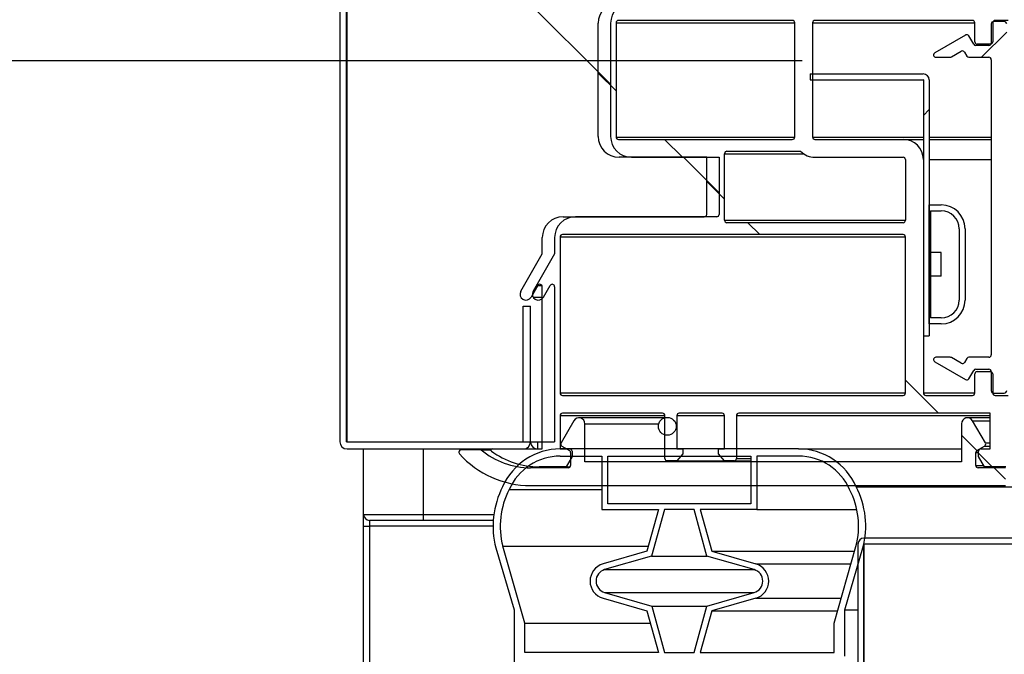
# Model space of a CAD drawing. Units: millimetres. Extents: x 0 to 1324, y -317 to 305.
# Drawn here: x 188 to 192, y -255 to -252 of the extents above; entities that cross this region are included whole.
import ezdxf

# ---------------------------------------------------------------- set-up
doc = ezdxf.new("R2010")
doc.units = ezdxf.units.MM
for name, color, linetype in [('10AG3001-2', 7, 'Continuous'), ('10AG6004', 7, 'Continuous'), ('10AG6092', 7, 'Continuous'), ('10LED1420', 7, 'Continuous'), ('506X197', 7, 'Continuous'), ('602A47', 7, 'Continuous'), ('Default', 7, 'Continuous'), ('INYECTADO', 7, 'Continuous'), ('LED_1400', 7, 'Continuous'), ('PMP_PANT_AG30', 7, 'Continuous'), ('PMP_TAPA_AG30', 7, 'Continuous'), ('PMPAG30', 7, 'Continuous'), ('RESIST._ANTI-VAH', 7, 'Continuous')]:
    doc.layers.add(name, color=color, linetype=linetype)
doc.styles.add('SEACAD_Solid_Edge_ISO', font='seiso.ttf')
doc.dimstyles.new('INFRICO_COT', dxfattribs={"dimtxt": 3, "dimasz": 2.25, "dimexe": 1.5, "dimexo": 2.25, "dimgap": 1.5, "dimtad": 1, "dimdec": 0, "dimlfac": 20, "dimzin": 12, "dimtxsty": 'SEACAD_Solid_Edge_ISO', "dimblk1": '_SE_FILLED', "dimblk2": '_SE_FILLED', "dimsah": 1, "dimcen": 1.5, "dimadec": 1, "dimazin": 0, "dimtfac": 1, "dimtdec": 0, "dimtmove": 0, "dimatfit": 3, "dimfxl": 1, "dimtolj": 1, "dimtzin": 12, "dimarcsym": 0})
pattern_1 = [(135, (-1.987, -473.0642), (-2.245064, -2.245064), [])]
pattern_2 = [(45, (-1.987, -473.0642), (-2.245064, 2.245064), [])]
pattern_3 = [(135, (-1.987, -473.064), (-4.49013, -4.49013), [])]

# ---------------------------------------------------------------- blocks, each defined once
blk = doc.blocks.new('_SE_FILLED')
at = {"color": 0}
blk.add_line((0, 0), (-1, 0), dxfattribs=at)
blk.add_solid([(0, 0), (-1, -0.1665), (-1, 0.1665), (0, 0)], dxfattribs=at)
blk = doc.blocks.new('*D254')
at = {"layer": 'Default', "color": 0, "linetype": 'Continuous', "lineweight": -2}
for p, q in [((191.1745, -225.7224), (183.7714, -225.7224)), ((185.2714, -227.9724), (185.2714, -249.9724)), ((191.1745, -252.2224), (183.7714, -252.2224))]:
    blk.add_line(p, q, dxfattribs=at)
at = {"layer": 'Defpoints', "color": 0, "linetype": 'Continuous'}
for p in [(193.4245, -225.7224), (185.2714, -252.2224), (193.4245, -252.2224)]:
    blk.add_point(p, dxfattribs=at)
at = {"layer": 'Default', "color": 0, "linetype": 'Continuous', "lineweight": -2, "xscale": 2.25, "yscale": 2.25, "zscale": 2.25}
for p, rotation in [((185.2714, -225.7224), 90), ((185.2714, -252.2224), 270)]:
    blk.add_blockref('_SE_FILLED', p, dxfattribs=dict(at, rotation=rotation))
at = {"layer": 'Default', "color": 0, "linetype": 'Continuous', "insert": (182.2548, -238.9724), "char_height": 3, "attachment_point": 5, "rotation": 90, "style": 'SEACAD_Solid_Edge_ISO'}
blk.add_mtext('\\A1;\\A1;530', dxfattribs=at)
blk = doc.blocks.new('*D256')
at = {"layer": 'Default', "color": 0, "linetype": 'Continuous', "lineweight": -2}
for p, q in [((190.2028, -223.8521), (174.7714, -223.8521)), ((176.2714, -226.1021), (176.2714, -251.6028)), ((187.0143, -253.8528), (174.7714, -253.8528))]:
    blk.add_line(p, q, dxfattribs=at)
at = {"layer": 'Defpoints', "color": 0, "linetype": 'Continuous'}
for p in [(192.4528, -223.8521), (176.2714, -253.8528), (189.2643, -253.8528)]:
    blk.add_point(p, dxfattribs=at)
at = {"layer": 'Default', "color": 0, "linetype": 'Continuous', "lineweight": -2, "xscale": 2.25, "yscale": 2.25, "zscale": 2.25}
for p, rotation in [((176.2714, -223.8521), 90), ((176.2714, -253.8528), 270)]:
    blk.add_blockref('_SE_FILLED', p, dxfattribs=dict(at, rotation=rotation))
at = {"layer": 'Default', "color": 0, "linetype": 'Continuous', "insert": (173.2488, -238.8524), "char_height": 3, "attachment_point": 5, "rotation": 90, "style": 'SEACAD_Solid_Edge_ISO'}
blk.add_mtext('\\A1;\\A1;600', dxfattribs=at)

msp = doc.modelspace()

# ---------------------------------------------------------------- hatches: boundary and pattern name
at = {"layer": '10AG3001-2', "linetype": 'Continuous'}
h = msp.add_hatch(dxfattribs=at)
h.set_pattern_fill('LINE', angle=45, style=0)
h.set_pattern_definition(pattern_2)
edge = h.paths.add_edge_path()
edge.add_arc((192.0038, -221.9823), 0.0305, 0, 90)
edge.add_line((192.0038, -221.9518), (189.2643, -221.9518))
edge.add_arc((189.2643, -221.9823), 0.0305, 90, 180)
edge.add_line((189.2338, -221.9823), (189.2338, -253.8223))
edge.add_arc((189.2643, -253.8223), 0.0305, 180, 270)
edge.add_line((189.2643, -253.8528), (190.0038, -253.8528))
edge.add_arc((190.0038, -253.8223), 0.0305, 270, 360)
edge.add_line((190.0343, -253.8223), (190.0343, -253.2528))
edge.add_line((190.0343, -253.2528), (190.0043, -253.2528))
edge.add_line((190.0043, -253.2528), (190.0043, -253.8223))
edge.add_arc((190.0038, -253.8223), 0.0005, 270, 360, ccw=False)
edge.add_line((190.0038, -253.8228), (189.2643, -253.8228))
edge.add_arc((189.2643, -253.8223), 0.0005, 180, 270, ccw=False)
edge.add_line((189.2638, -253.8223), (189.2638, -221.9823))
edge.add_arc((189.2643, -221.9823), 0.0005, 90, 180, ccw=False)
edge.add_line((189.2643, -221.9818), (192.0038, -221.9818))
edge.add_arc((192.0038, -221.9823), 0.0005, 0, 90, ccw=False)
edge.add_line((192.0043, -221.9823), (192.0043, -222.5518))
edge.add_line((192.0043, -222.5518), (192.0343, -222.5518))
edge.add_line((192.0343, -222.5518), (192.0343, -221.9823))
at = {"layer": '10AG6092', "linetype": 'Continuous'}
h = msp.add_hatch(dxfattribs=at)
h.set_pattern_fill('LINE', angle=135, style=0)
h.set_pattern_definition(pattern_1)
edge = h.paths.add_edge_path()
edge.add_line((191.4085, -254.8278), (191.0343, -254.8278))
edge.add_line((191.0343, -254.8278), (191.0343, -254.8528))
edge.add_line((191.0343, -254.8528), (191.4085, -254.8528))
edge.add_arc((191.4085, -254.8273), 0.0255, 270, 360)
edge.add_line((191.434, -254.8273), (191.434, -254.2531))
edge.add_arc((191.4345, -254.2531), 0.0005, 90, 180, ccw=False)
edge.add_line((191.4345, -254.2526), (211.2845, -254.2526))
edge.add_arc((211.2845, -254.2531), 0.0005, 0, 90, ccw=False)
edge.add_line((211.285, -254.2531), (211.285, -254.8273))
edge.add_arc((211.3105, -254.8273), 0.0255, 180, 270)
edge.add_line((211.3105, -254.8528), (211.6847, -254.8528))
edge.add_line((211.6847, -254.8528), (211.6847, -254.8278))
edge.add_line((211.6847, -254.8278), (211.3105, -254.8278))
edge.add_arc((211.3105, -254.8273), 0.0005, 180, 270, ccw=False)
edge.add_line((211.31, -254.8273), (211.31, -254.2531))
edge.add_arc((211.2845, -254.2531), 0.0255, 0, 90)
edge.add_line((211.2845, -254.2276), (191.4345, -254.2276))
edge.add_arc((191.4345, -254.2531), 0.0255, 90, 180)
edge.add_line((191.409, -254.2531), (191.409, -254.8273))
edge.add_arc((191.4085, -254.8273), 0.0005, 270, 360, ccw=False)
at = {"layer": '10LED1420', "linetype": 'Continuous'}
h = msp.add_hatch(dxfattribs=at)
h.set_pattern_fill('LINE', scale=2, angle=45, style=0)
h.set_pattern_definition([(45, (-1.987, -473.064), (-4.49013, 4.49013), [])])
edge = h.paths.add_edge_path()
edge.add_arc((191.6833, -252.3033), 0.0005, 0, 90, ccw=False)
edge.add_line((191.6838, -252.3033), (191.6838, -253.3778))
edge.add_line((191.6838, -253.3778), (191.7088, -253.3778))
edge.add_line((191.7088, -253.3778), (191.7088, -252.3033))
edge.add_arc((191.6833, -252.3033), 0.0255, 0, 90)
edge.add_line((191.6833, -252.2778), (191.2088, -252.2778))
edge.add_line((191.2088, -252.2778), (191.2088, -252.3028))
edge.add_line((191.2088, -252.3028), (191.6833, -252.3028))
at = {"layer": 'INYECTADO', "linetype": 'Continuous'}
h = msp.add_hatch(dxfattribs=at)
h.set_pattern_fill('LINE', scale=2, angle=135, style=0)
h.set_pattern_definition(pattern_3)
edge = h.paths.add_edge_path()
edge.add_line((190.1358, -253.034), (190.1358, -252.9651))
edge.add_arc((190.2233, -252.9651), 0.0875, 90, 180, ccw=False)
edge.add_line((190.2233, -252.8776), (190.8161, -252.8776))
edge.add_arc((190.8161, -252.8676), 0.01, 270, 360)
edge.add_line((190.8261, -252.8676), (190.8261, -252.6278))
edge.add_line((190.8261, -252.6278), (190.4582, -252.6278))
edge.add_arc((190.4582, -252.5403), 0.0875, 180, 270, ccw=False)
edge.add_line((190.3707, -252.5403), (190.3707, -252.0653))
edge.add_arc((190.4582, -252.0653), 0.0875, 90, 180, ccw=False)
edge.add_line((190.4582, -251.9778), (191.8374, -251.9778))
edge.add_arc((191.8374, -251.9678), 0.01, 270, 335.2574)
edge.add_line((191.8465, -251.972), (191.8845, -251.8897))
edge.add_line((191.8845, -251.8897), (191.8845, -251.6478))
edge.add_line((191.8845, -251.6478), (191.7654, -251.3491))
edge.add_arc((191.7933, -251.338), 0.03, 21.7264, 201.7264, ccw=False)
edge.add_line((191.8212, -251.3268), (191.8845, -251.4857))
edge.add_line((191.8845, -251.4857), (191.8845, -250.1274))
edge.add_line((191.8845, -250.1274), (191.8843, -250.1274))
edge.add_line((191.8843, -250.1274), (191.8843, -224.3274))
edge.add_arc((192.3843, -224.3274), 0.5, 90, 180, ccw=False)
edge.add_line((192.3843, -223.8274), (234.7854, -223.8274))
edge.add_arc((234.7854, -224.3274), 0.5, 0, 90, ccw=False)
edge.add_line((235.2854, -224.3274), (235.2854, -253.8236))
edge.add_line((235.2854, -253.8236), (237.9072, -253.8236))
edge.add_line((237.9072, -253.8236), (237.9072, -221.9831))
edge.add_line((237.9072, -221.9831), (189.2625, -221.9831))
edge.add_line((189.2625, -221.9831), (189.2625, -253.8236))
edge.add_line((189.2625, -253.8236), (190.1358, -253.8236))
edge.add_line((190.1358, -253.8236), (190.1358, -253.1714))
edge.add_arc((190.1258, -253.1714), 0.01, 0, 150)
edge.add_line((190.1171, -253.1664), (190.0889, -253.2153))
edge.add_arc((190.0672, -253.2028), 0.025, 150, 330, ccw=False)
edge.add_line((190.0456, -253.1903), (190.1358, -253.034))
at = {"layer": 'PMP_PANT_AG30', "linetype": 'Continuous'}
h = msp.add_hatch(dxfattribs=at)
h.set_pattern_fill('LINE', angle=45, style=0)
h.set_pattern_definition(pattern_2)
edge = h.paths.add_edge_path()
edge.add_arc((191.8663, -253.553), 0.01, 240, 330)
edge.add_line((191.875, -253.558), (191.8952, -253.523))
edge.add_arc((191.9039, -253.528), 0.01, 90, 150, ccw=False)
edge.add_line((191.9039, -253.518), (191.9589, -253.518))
edge.add_arc((191.9589, -253.528), 0.01, 0, 90, ccw=False)
edge.add_line((191.9689, -253.528), (191.9689, -253.608))
edge.add_arc((191.9789, -253.608), 0.01, 180, 270)
edge.add_line((191.9789, -253.618), (192.0237, -253.618))
edge.add_arc((192.0237, -253.608), 0.01, 270, 360)
edge.add_line((192.0337, -253.608), (192.0337, -252.068))
edge.add_arc((192.0237, -252.068), 0.01, 0, 90)
edge.add_line((192.0237, -252.058), (191.9789, -252.058))
edge.add_arc((191.9789, -252.068), 0.01, 90, 180)
edge.add_line((191.9689, -252.068), (191.9689, -252.148))
edge.add_arc((191.9589, -252.148), 0.01, 270, 360, ccw=False)
edge.add_line((191.9589, -252.158), (191.9039, -252.158))
edge.add_arc((191.9039, -252.148), 0.01, 210, 270, ccw=False)
edge.add_line((191.8952, -252.153), (191.875, -252.118))
edge.add_arc((191.8663, -252.123), 0.01, 30, 120)
edge.add_line((191.8613, -252.1144), (191.7314, -252.1894))
edge.add_arc((191.7364, -252.198), 0.01, 120, 270)
edge.add_line((191.7364, -252.208), (191.7969, -252.208))
edge.add_arc((191.7969, -252.198), 0.01, 270, 300)
edge.add_line((191.8019, -252.2067), (191.8431, -252.1829))
edge.add_arc((191.8481, -252.1915), 0.01, 30, 120, ccw=False)
edge.add_line((191.8568, -252.1865), (191.8663, -252.203))
edge.add_arc((191.875, -252.198), 0.01, 210, 270)
edge.add_line((191.875, -252.208), (191.9589, -252.208))
edge.add_arc((191.9589, -252.218), 0.01, 0, 90, ccw=False)
edge.add_line((191.9689, -252.218), (191.9689, -253.458))
edge.add_arc((191.9589, -253.458), 0.01, 270, 360, ccw=False)
edge.add_line((191.9589, -253.468), (191.875, -253.468))
edge.add_arc((191.875, -253.478), 0.01, 90, 150)
edge.add_line((191.8663, -253.473), (191.8568, -253.4896))
edge.add_arc((191.8481, -253.4846), 0.01, 240, 330, ccw=False)
edge.add_line((191.8431, -253.4932), (191.8019, -253.4694))
edge.add_arc((191.7969, -253.478), 0.01, 60, 90)
edge.add_line((191.7969, -253.468), (191.7364, -253.468))
edge.add_arc((191.7364, -253.478), 0.01, 90, 240)
edge.add_line((191.7314, -253.4867), (191.8613, -253.5617))
at = {"layer": 'PMP_TAPA_AG30', "linetype": 'Continuous'}
h = msp.add_hatch(dxfattribs=at)
h.set_pattern_fill('LINE', scale=2, angle=135, style=0)
h.set_pattern_definition(pattern_3)
edge = h.paths.add_edge_path()
edge.add_line((190.0345, -254.0068), (192.0288, -254.0068))
edge.add_line((192.0288, -254.0068), (192.0288, -253.9318))
edge.add_line((192.0288, -253.9318), (191.9138, -253.9318))
edge.add_arc((191.9138, -253.9218), 0.01, 180, 270, ccw=False)
edge.add_line((191.9038, -253.9218), (191.9038, -253.8684))
edge.add_arc((191.9138, -253.8684), 0.01, 120, 180, ccw=False)
edge.add_line((191.9088, -253.8597), (191.9407, -253.8413))
edge.add_arc((191.9357, -253.8327), 0.01, 300, 390)
edge.add_line((191.9443, -253.8277), (191.8904, -253.7343))
edge.add_arc((191.8688, -253.7468), 0.025, 30, 180)
edge.add_line((191.8438, -253.7468), (191.8438, -253.9068))
edge.add_line((191.8438, -253.9068), (190.263, -253.9068))
edge.add_line((190.263, -253.9068), (190.263, -253.7468))
edge.add_arc((190.238, -253.7468), 0.025, 0, 150)
edge.add_line((190.2164, -253.7343), (190.1625, -253.8277))
edge.add_arc((190.1711, -253.8327), 0.01, 150, 240)
edge.add_line((190.1661, -253.8413), (190.198, -253.8597))
edge.add_arc((190.193, -253.8684), 0.01, 0, 60, ccw=False)
edge.add_line((190.203, -253.8684), (190.203, -253.9218))
edge.add_arc((190.193, -253.9218), 0.01, 270, 360, ccw=False)
edge.add_line((190.193, -253.9318), (190.0345, -253.9318))
edge.add_arc((190.0345, -253.607), 0.3248, 230.2721, 270, ccw=False)
edge.add_line((189.8269, -253.8568), (189.7438, -253.8568))
edge.add_arc((189.7438, -253.8668), 0.01, 90, 221.8103)
edge.add_arc((190.0345, -253.6068), 0.4, 221.8103, 270)
at = {"layer": 'PMPAG30', "linetype": 'Continuous'}
h = msp.add_hatch(dxfattribs=at)
h.set_pattern_fill('LINE', angle=135, style=0)
h.set_pattern_definition(pattern_1)
edge = h.paths.add_edge_path()
edge.add_line((190.7742, -252.6278), (190.7742, -252.8676))
edge.add_arc((190.7642, -252.8676), 0.01, 270, 360, ccw=False)
edge.add_line((190.7642, -252.8776), (190.1713, -252.8776))
edge.add_arc((190.1713, -252.9651), 0.0875, 90, 180)
edge.add_line((190.0838, -252.9651), (190.0838, -253.034))
edge.add_line((190.0838, -253.034), (189.9937, -253.1903))
edge.add_arc((190.0153, -253.2028), 0.025, 150, 330)
edge.add_line((190.037, -253.2153), (190.0652, -253.1664))
edge.add_arc((190.0738, -253.1714), 0.01, 0, 150, ccw=False)
edge.add_line((190.0838, -253.1714), (190.0838, -253.8528))
edge.add_line((190.0838, -253.8528), (189.873, -253.8528))
edge.add_arc((189.873, -253.8578), 0.005, 90, 233.7041)
edge.add_arc((190.0713, -253.5878), 0.34, 233.7041, 270)
edge.add_line((190.0713, -253.9278), (190.1837, -253.9278))
edge.add_line((190.1837, -253.9278), (190.2088, -253.8843))
edge.add_line((190.2088, -253.8843), (190.2088, -253.8628))
edge.add_arc((190.1988, -253.8628), 0.01, 0, 90)
edge.add_line((190.1988, -253.8528), (190.1588, -253.8528))
edge.add_line((190.1588, -253.8528), (190.1588, -253.7128))
edge.add_arc((190.1688, -253.7128), 0.01, 90, 180, ccw=False)
edge.add_line((190.1688, -253.7028), (190.5888, -253.7028))
edge.add_arc((190.5888, -253.7128), 0.01, 0, 90, ccw=False)
edge.add_line((190.5988, -253.7128), (190.5988, -253.8928))
edge.add_arc((190.6088, -253.8928), 0.01, 180, 270)
edge.add_line((190.6088, -253.9028), (190.6488, -253.9028))
edge.add_line((190.6488, -253.9028), (190.6738, -253.873))
edge.add_line((190.6738, -253.873), (190.6738, -253.8528))
edge.add_line((190.6738, -253.8528), (190.6488, -253.8528))
edge.add_line((190.6488, -253.8528), (190.6488, -253.7128))
edge.add_arc((190.6588, -253.7128), 0.01, 90, 180, ccw=False)
edge.add_line((190.6588, -253.7028), (190.8388, -253.7028))
edge.add_arc((190.8388, -253.7128), 0.01, 0, 90, ccw=False)
edge.add_line((190.8488, -253.7128), (190.8488, -253.8528))
edge.add_line((190.8488, -253.8528), (190.8238, -253.8528))
edge.add_line((190.8238, -253.8528), (190.8238, -253.873))
edge.add_line((190.8238, -253.873), (190.8488, -253.9028))
edge.add_line((190.8488, -253.9028), (190.8888, -253.9028))
edge.add_arc((190.8888, -253.8928), 0.01, 270, 360)
edge.add_line((190.8988, -253.8928), (190.8988, -253.7128))
edge.add_arc((190.9088, -253.7128), 0.01, 90, 180, ccw=False)
edge.add_line((190.9088, -253.7028), (191.9649, -253.7028))
edge.add_line((191.9649, -253.7028), (191.9649, -253.8528))
edge.add_line((191.9649, -253.8528), (191.9249, -253.8528))
edge.add_arc((191.9249, -253.8628), 0.01, 90, 180)
edge.add_line((191.9149, -253.8628), (191.9149, -253.8845))
edge.add_line((191.9149, -253.8845), (191.9399, -253.9278))
edge.add_line((191.9399, -253.9278), (192.0299, -253.9278))
edge.add_arc((192.0299, -253.9178), 0.01, 270, 360)
edge.add_line((192.0399, -253.9178), (192.0399, -253.6278))
edge.add_line((192.0399, -253.6278), (191.9849, -253.6278))
edge.add_arc((191.9849, -253.6178), 0.01, 180, 270, ccw=False)
edge.add_line((191.9749, -253.6178), (191.9749, -253.5378))
edge.add_arc((191.9649, -253.5378), 0.01, 0, 90)
edge.add_line((191.9649, -253.5278), (191.9099, -253.5278))
edge.add_arc((191.9099, -253.5378), 0.01, 90, 180)
edge.add_line((191.8999, -253.5378), (191.8999, -253.6178))
edge.add_arc((191.8899, -253.6178), 0.01, 270, 360, ccw=False)
edge.add_line((191.8899, -253.6278), (191.6938, -253.6278))
edge.add_arc((191.6938, -253.6178), 0.01, 180, 270, ccw=False)
edge.add_line((191.6838, -253.6178), (191.6838, -252.6378))
edge.add_arc((191.5988, -252.6378), 0.085, 0, 90)
edge.add_line((191.5988, -252.5528), (191.2287, -252.5528))
edge.add_arc((191.2287, -252.5428), 0.01, 180, 270, ccw=False)
edge.add_line((191.2187, -252.5428), (191.2187, -252.0628))
edge.add_arc((191.2287, -252.0628), 0.01, 90, 180, ccw=False)
edge.add_line((191.2287, -252.0528), (191.8899, -252.0528))
edge.add_arc((191.8899, -252.0628), 0.01, 0, 90, ccw=False)
edge.add_line((191.8999, -252.0628), (191.8999, -252.1428))
edge.add_arc((191.9099, -252.1428), 0.01, 180, 270)
edge.add_line((191.9099, -252.1528), (191.9649, -252.1528))
edge.add_arc((191.9649, -252.1428), 0.01, 270, 360)
edge.add_line((191.9749, -252.1428), (191.9749, -252.0628))
edge.add_arc((191.9849, -252.0628), 0.01, 90, 180, ccw=False)
edge.add_line((191.9849, -252.0528), (192.0399, -252.0528))
edge.add_line((192.0399, -252.0528), (192.0399, -251.5664))
edge.add_arc((191.8653, -251.5873), 0.1758, 6.8462, 54.7759)
edge.add_arc((191.9638, -251.4478), 0.005, 54.7759, 180)
edge.add_line((191.9588, -251.4478), (191.9588, -251.9778))
edge.add_line((191.9588, -251.9778), (191.8736, -251.9778))
edge.add_arc((191.8736, -251.9678), 0.01, 158.404, 270, ccw=False)
edge.add_line((191.8643, -251.9641), (191.944, -251.7912))
edge.add_arc((191.902, -251.7768), 0.0443, 341.0961, 368.7456)
edge.add_line((191.9458, -251.7701), (191.7692, -251.3268))
edge.add_arc((191.7413, -251.338), 0.03, 21.7264, 201.7264)
edge.add_line((191.7135, -251.3491), (191.8826, -251.7735))
edge.add_arc((191.8733, -251.7772), 0.01, -24.7426, 21.7264, ccw=False)
edge.add_line((191.8824, -251.7814), (191.7946, -251.972))
edge.add_arc((191.7855, -251.9678), 0.01, 270, 335.2574, ccw=False)
edge.add_line((191.7855, -251.9778), (190.4062, -251.9778))
edge.add_arc((190.4062, -252.0653), 0.0875, 90, 180)
edge.add_line((190.3187, -252.0653), (190.3187, -252.5403))
edge.add_arc((190.4062, -252.5403), 0.0875, 180, 270)
edge.add_line((190.4062, -252.6278), (190.7742, -252.6278))
edge = h.paths.add_edge_path()
edge.add_arc((190.1688, -252.9626), 0.01, 90, 180)
edge.add_line((190.1588, -252.9626), (190.1588, -253.6178))
edge.add_arc((190.1688, -253.6178), 0.01, 180, 270)
edge.add_line((190.1688, -253.6278), (191.5988, -253.6278))
edge.add_arc((191.5988, -253.6178), 0.01, 270, 360)
edge.add_line((191.6088, -253.6178), (191.6088, -252.9626))
edge.add_arc((191.5988, -252.9626), 0.01, 0, 90)
edge.add_line((191.5988, -252.9526), (190.1688, -252.9526))
edge = h.paths.add_edge_path()
edge.add_arc((191.1337, -252.5428), 0.01, 270, 360)
edge.add_line((191.1437, -252.5428), (191.1437, -252.0628))
edge.add_arc((191.1337, -252.0628), 0.01, 0, 90)
edge.add_line((191.1337, -252.0528), (190.4037, -252.0528))
edge.add_arc((190.4037, -252.0628), 0.01, 90, 180)
edge.add_line((190.3937, -252.0628), (190.3937, -252.5428))
edge.add_arc((190.4037, -252.5428), 0.01, 180, 270)
edge.add_line((190.4037, -252.5528), (191.1337, -252.5528))
edge = h.paths.add_edge_path()
edge.add_line((191.1685, -252.6028), (190.8592, -252.6028))
edge.add_arc((190.8592, -252.6128), 0.01, 90, 180)
edge.add_line((190.8492, -252.6128), (190.8492, -252.8926))
edge.add_arc((190.8592, -252.8926), 0.01, 180, 270)
edge.add_line((190.8592, -252.9026), (191.5988, -252.9026))
edge.add_arc((191.5988, -252.8926), 0.01, 270, 360)
edge.add_line((191.6088, -252.8926), (191.6088, -252.6378))
edge.add_arc((191.5988, -252.6378), 0.01, 0, 90)
edge.add_line((191.5988, -252.6278), (191.2287, -252.6278))
edge.add_arc((191.2287, -252.5428), 0.085, 224.9009, 270, ccw=False)

# ---------------------------------------------------------------- linework, layer by layer
at = {"layer": '10AG3001-2', "color": 7, "linetype": 'Continuous'}
for p, q in [((189.2338, -221.9823), (189.2338, -253.8223)), ((189.2638, -221.9823), (189.2638, -253.8223)), ((190.0043, -253.2528), (190.0343, -253.2528)), ((190.0043, -253.8223), (190.0043, -253.2528)), ((190.0343, -253.8223), (190.0343, -253.2528)), ((189.2643, -253.8228), (190.0038, -253.8228)), ((189.2643, -253.8528), (190.0038, -253.8528))]:
    msp.add_line(p, q, dxfattribs=at)
for centre, radius, start, end in [((189.2643, -253.8223), 0.0305, 180, 270), ((189.2643, -253.8223), 0.0005, 180, 270), ((190.0038, -253.8223), 0.0005, 270, 0), ((190.0038, -253.8223), 0.0305, 270, 0)]:
    msp.add_arc(centre, radius, start, end, dxfattribs=at)
at = {"layer": '10AG6004', "color": 7, "linetype": 'Continuous'}
msp.add_line((190.0646, -253.8528), (190.0646, -253.8236), dxfattribs=at)
msp.add_arc((190.0646, -253.8223), 0.0305, 184.6573, 270, dxfattribs=at)
at = {"layer": '10AG6092', "color": 7, "linetype": 'Continuous'}
for p, q in [((211.2845, -254.2276), (191.4345, -254.2276)), ((191.409, -254.2531), (191.409, -254.8273)), ((191.434, -254.2531), (191.434, -254.8273)), ((191.4345, -254.2531), (191.4345, -254.2526)), ((211.2845, -254.2526), (191.4345, -254.2526)), ((191.4345, -254.8273), (191.4345, -254.2531)), ((211.2845, -254.2531), (191.4345, -254.2531))]:
    msp.add_line(p, q, dxfattribs=at)
for radius in [0.0255, 0.0005]:
    msp.add_arc((191.4345, -254.2531), radius, 90, 180, dxfattribs=at)
at = {"layer": '10LED1420', "color": 7, "linetype": 'Continuous'}
for p, q in [((191.2088, -252.2778), (191.2088, -252.3028)), ((191.2088, -252.2778), (191.6833, -252.2778)), ((191.2088, -252.3028), (191.6833, -252.3028)), ((191.6838, -252.3033), (191.6838, -253.3778)), ((191.7088, -252.3033), (191.7088, -253.3778)), ((191.6838, -253.3778), (191.7088, -253.3778))]:
    msp.add_line(p, q, dxfattribs=at)
for radius in [0.0255, 0.0005]:
    msp.add_arc((191.6833, -252.3033), radius, 0, 90, dxfattribs=at)
at = {"layer": '506X197', "color": 7, "linetype": 'Continuous'}
for p, q in [((189.3338, -254.1278), (189.3338, -253.8528)), ((189.5838, -253.8528), (189.5838, -254.1278)), ((189.3338, -254.1778), (189.3338, -254.1278)), ((189.3338, -254.1278), (189.5838, -254.1278)), ((189.5838, -254.1278), (189.8806, -254.1278)), ((189.5838, -254.1278), (189.5838, -254.1528)), ((189.3338, -255.6528), (189.3338, -254.1778)), ((189.3338, -254.1778), (189.3588, -254.1778)), ((189.5838, -254.1528), (189.3588, -254.1528)), ((189.3588, -254.1528), (189.3588, -254.1778)), ((189.8772, -254.1778), (189.3588, -254.1778)), ((189.3588, -254.1778), (189.3588, -255.6528)), ((189.878, -254.1528), (189.5838, -254.1528))]:
    msp.add_line(p, q, dxfattribs=at)
msp.add_arc((189.3588, -254.1278), 0.025, 180, 270, dxfattribs=at)
at = {"layer": '602A47', "color": 7, "linetype": 'Continuous'}
for p, q in [((191.1595, -253.8528), (190.1595, -253.8528)), ((191.1595, -253.8528), (191.8438, -253.8528)), ((190.1595, -253.8828), (190.3345, -253.8828)), ((190.3345, -253.8828), (190.3345, -254.1078)), ((190.3595, -253.8828), (190.9595, -253.8828)), ((190.3595, -254.0828), (190.3595, -253.8828)), ((190.9595, -253.8828), (190.9595, -254.0828)), ((191.1595, -253.8828), (190.9845, -253.8828)), ((190.9845, -253.8828), (190.9845, -254.1078)), ((189.9451, -254.0232), (190.3345, -254.0232)), ((191.4016, -254.0115), (211.3171, -254.0115)), ((190.3345, -254.1078), (190.572, -254.1078)), ((190.9595, -254.0828), (190.3595, -254.0828)), ((190.572, -254.1078), (190.5232, -254.2828)), ((190.5977, -254.1078), (190.5431, -254.3031)), ((190.7214, -254.1078), (190.5977, -254.1078)), ((190.7748, -254.3027), (190.7214, -254.1078)), ((190.9845, -254.1078), (190.747, -254.1078)), ((190.747, -254.1078), (190.7959, -254.2828)), ((190.9845, -254.1078), (191.4046, -254.1078)), ((189.889, -254.2687), (189.9653, -254.5278)), ((189.9181, -254.2615), (190.5291, -254.2615)), ((190.0103, -254.5849), (189.9181, -254.2615)), ((191.3088, -254.5849), (191.4008, -254.2622)), ((191.3538, -254.5278), (191.4301, -254.2687)), ((191.434, -254.2687), (191.4345, -254.2687)), ((190.5232, -254.2828), (190.3389, -254.3357)), ((190.5431, -254.3031), (190.3457, -254.3597)), ((190.5431, -254.3031), (190.776, -254.3031)), ((190.9733, -254.3597), (190.7748, -254.3027)), ((190.7959, -254.2828), (191.3949, -254.2828)), ((190.7959, -254.2828), (190.9802, -254.3357)), ((190.9802, -254.3357), (191.3799, -254.3357)), ((190.3457, -254.3597), (190.9733, -254.3597)), ((190.3389, -254.4799), (190.5232, -254.5328)), ((190.3457, -254.4558), (190.9733, -254.4558)), ((190.3457, -254.4558), (190.5443, -254.5128)), ((190.7748, -254.5128), (190.9733, -254.4558)), ((190.9802, -254.4799), (190.7959, -254.5328)), ((190.9802, -254.4799), (191.3387, -254.4799)), ((190.5443, -254.5128), (190.7748, -254.5128)), ((190.5443, -254.5128), (190.5977, -254.7078)), ((190.7214, -254.7078), (190.7748, -254.5128)), ((189.9653, -254.5278), (189.9653, -254.7528)), ((190.5232, -254.5328), (190.572, -254.7078)), ((190.7959, -254.5328), (190.747, -254.7078)), ((190.7959, -254.5328), (191.3236, -254.5328)), ((191.3538, -254.5278), (191.409, -254.5278)), ((191.3538, -254.7228), (191.3538, -254.5278)), ((191.434, -254.5278), (191.4345, -254.5278)), ((190.0103, -254.5849), (190.5377, -254.5849)), ((190.0103, -254.7078), (190.0103, -254.5849)), ((191.3088, -254.7078), (191.3088, -254.5849)), ((190.572, -254.7078), (190.0103, -254.7078)), ((190.5977, -254.7078), (190.7214, -254.7078)), ((190.747, -254.7078), (191.3088, -254.7078))]:
    msp.add_line(p, q, dxfattribs=at)
for centre, radius, start, end in [((190.1595, -254.1168), 0.264, 90, 156.4914), ((191.1595, -254.1168), 0.264, 23.5086, 90), ((190.1595, -254.1168), 0.234, 89.9996, 156.4257), ((191.1595, -254.1168), 0.234, 23.5086, 90), ((190.2378, -254.1771), 0.3606, 152.6482, 194.7049), ((190.2386, -254.1771), 0.3314, 152.3255, 194.7492), ((191.0805, -254.1772), 0.3314, 345.1269, 27.638), ((191.0813, -254.1771), 0.3606, 345.2951, 27.3518), ((190.3595, -254.4078), 0.075, 106.0169, 253.9831), ((190.9595, -254.4078), 0.075, 286.0169, 73.9831), ((190.3595, -254.4078), 0.05, 106.0169, 253.9831), ((190.9595, -254.4078), 0.05, 286.0169, 73.9831)]:
    msp.add_arc(centre, radius, start, end, dxfattribs=at)
at = {"layer": 'INYECTADO', "color": 7, "linetype": 'Continuous'}
for p, q in [((189.2625, -253.8236), (189.2625, -221.9831)), ((190.3707, -252.0653), (190.3707, -252.5403)), ((190.4582, -252.6278), (190.8261, -252.6278)), ((190.8261, -252.6278), (190.8261, -252.8676)), ((190.8161, -252.8776), (190.2233, -252.8776)), ((190.1358, -252.9651), (190.1358, -253.034)), ((190.1358, -253.034), (190.0456, -253.1903)), ((190.0889, -253.2153), (190.1171, -253.1664)), ((190.1358, -253.1714), (190.1358, -253.8236)), ((189.2625, -253.8236), (190.1358, -253.8236))]:
    msp.add_line(p, q, dxfattribs=at)
for centre, radius, start, end in [((190.4582, -252.0653), 0.0875, 90, 180), ((190.4582, -252.5403), 0.0875, 180, 270), ((190.8161, -252.8676), 0.01, 270, 0), ((190.2233, -252.9651), 0.0875, 90, 180), ((190.0672, -253.2028), 0.025, 150, 330), ((190.1258, -253.1714), 0.01, 0, 150)]:
    msp.add_arc(centre, radius, start, end, dxfattribs=at)
at = {"layer": 'LED_1400', "color": 7, "linetype": 'Continuous'}
for p, q in [((191.7088, -253.3278), (191.7088, -252.8278)), ((191.7088, -252.8278), (191.7588, -252.8278)), ((191.7138, -252.8528), (191.7588, -252.8528)), ((191.7138, -252.8528), (191.7138, -253.3028)), ((191.8338, -252.9278), (191.8338, -253.2278)), ((191.8588, -252.9278), (191.8588, -253.2278)), ((191.7588, -253.0278), (191.7138, -253.0278)), ((191.7588, -253.1278), (191.7588, -253.0278)), ((191.7588, -253.1278), (191.7138, -253.1278)), ((191.7588, -253.3028), (191.7138, -253.3028)), ((191.7588, -253.3278), (191.7088, -253.3278))]:
    msp.add_line(p, q, dxfattribs=at)
for centre, radius, start, end in [((191.7588, -252.9278), 0.1, 0, 90), ((191.7588, -252.9278), 0.075, 0, 90), ((191.7588, -253.2278), 0.1, 270, 0), ((191.7588, -253.2278), 0.075, 270, 0)]:
    msp.add_arc(centre, radius, start, end, dxfattribs=at)
at = {"layer": 'PMP_PANT_AG30', "color": 7, "linetype": 'Continuous'}
for p, q in [((191.9689, -252.068), (191.9689, -252.148)), ((192.0237, -252.058), (191.9789, -252.058)), ((191.8613, -252.1144), (191.7314, -252.1894)), ((191.8952, -252.153), (191.875, -252.118)), ((191.9589, -252.158), (191.9039, -252.158)), ((191.8019, -252.2067), (191.8431, -252.1829)), ((191.8568, -252.1865), (191.8663, -252.203)), ((191.7364, -252.208), (191.7969, -252.208)), ((191.875, -252.208), (191.9589, -252.208)), ((191.9689, -252.218), (191.9689, -253.458)), ((191.7314, -253.4867), (191.8613, -253.5617)), ((191.7969, -253.468), (191.7364, -253.468)), ((191.8431, -253.4932), (191.8019, -253.4694)), ((191.8663, -253.473), (191.8568, -253.4896)), ((191.9589, -253.468), (191.875, -253.468)), ((191.875, -253.558), (191.8952, -253.523)), ((191.9039, -253.518), (191.9589, -253.518)), ((191.9689, -253.528), (191.9689, -253.608)), ((191.9789, -253.618), (192.0237, -253.618))]:
    msp.add_line(p, q, dxfattribs=at)
for centre, start, end in [((191.9789, -252.068), 90, 180), ((192.0237, -252.068), 0, 90), ((191.8663, -252.123), 30, 120), ((191.9039, -252.148), 210, 270), ((191.9589, -252.148), 270, 360), ((191.7364, -252.198), 120, 270), ((191.7969, -252.198), 270, 300), ((191.8481, -252.1915), 30, 120), ((191.875, -252.198), 210, 270), ((191.9589, -252.218), 0, 90), ((191.7364, -253.478), 90, 240), ((191.7969, -253.478), 60, 90), ((191.875, -253.478), 90, 150), ((191.9589, -253.458), 270, 0), ((191.8481, -253.4846), 240, 330), ((191.9039, -253.528), 90, 150), ((191.9589, -253.528), 0, 90), ((191.8663, -253.553), 240, 330), ((191.9789, -253.608), 180, 270), ((192.0237, -253.608), 270, 0)]:
    msp.add_arc(centre, 0.01, start, end, dxfattribs=at)
at = {"layer": 'PMP_TAPA_AG30', "color": 7, "linetype": 'Continuous'}
for p, q in [((190.2164, -253.7343), (190.1625, -253.8277)), ((190.598, -253.7218), (190.238, -253.7218)), ((191.9649, -253.7218), (191.8688, -253.7218)), ((191.8904, -253.7343), (191.9649, -253.7343)), ((191.9443, -253.8277), (191.8904, -253.7343)), ((190.263, -253.7468), (190.5728, -253.7468)), ((190.263, -253.9068), (190.263, -253.7468)), ((191.8438, -253.7468), (191.8438, -253.9068)), ((189.8269, -253.8568), (189.7438, -253.8568)), ((189.8269, -253.8568), (189.8681, -253.8568)), ((190.1661, -253.8413), (190.198, -253.8597)), ((191.9088, -253.8597), (191.9407, -253.8413)), ((191.9088, -253.8597), (191.9153, -253.8597)), ((191.9407, -253.8413), (191.9649, -253.8413)), ((191.9443, -253.8277), (191.9649, -253.8277)), ((190.203, -253.8684), (190.203, -253.9218)), ((191.9038, -253.8684), (191.9149, -253.8684)), ((191.9038, -253.9218), (191.9038, -253.8684)), ((190.193, -253.9318), (190.0345, -253.9318)), ((191.8438, -253.9068), (190.263, -253.9068)), ((191.9038, -253.9218), (191.9364, -253.9218)), ((192.0288, -253.9318), (191.9138, -253.9318)), ((190.0345, -254.0068), (192.0288, -254.0068))]:
    msp.add_line(p, q, dxfattribs=at)
for centre, radius, start, end in [((190.238, -253.7468), 0.025, 0, 150), ((191.8688, -253.7468), 0.025, 30, 180), ((189.7438, -253.8668), 0.01, 90, 221.8103), ((190.0345, -253.607), 0.3248, 230.2721, 270), ((190.1711, -253.8327), 0.01, 150, 240), ((190.193, -253.8684), 0.01, 0, 60), ((191.9138, -253.8684), 0.01, 120, 180), ((191.9357, -253.8327), 0.01, 300, 30), ((190.0345, -253.6068), 0.4, 221.8103, 270), ((190.193, -253.9218), 0.01, 270, 0), ((191.9138, -253.9218), 0.01, 180, 270)]:
    msp.add_arc(centre, radius, start, end, dxfattribs=at)
at = {"layer": 'PMPAG30', "color": 7, "linetype": 'Continuous'}
for p, q in [((190.3187, -252.5403), (190.3187, -252.0653)), ((190.3937, -252.0628), (191.1437, -252.0628)), ((190.3937, -252.0628), (190.3937, -252.5428)), ((191.1337, -252.0528), (190.4037, -252.0528)), ((191.1437, -252.5428), (191.1437, -252.0628)), ((191.2187, -252.0628), (191.8999, -252.0628)), ((191.2187, -252.0628), (191.2187, -252.5428)), ((191.8899, -252.0528), (191.2287, -252.0528)), ((191.8999, -252.1428), (191.8999, -252.0628)), ((191.9749, -252.0628), (191.9749, -252.1428)), ((192.0399, -252.0528), (191.9849, -252.0528)), ((191.9649, -252.1528), (191.9099, -252.1528)), ((191.9649, -252.1528), (191.9677, -252.1528)), ((190.3937, -252.5428), (191.1437, -252.5428)), ((190.4037, -252.5528), (191.1337, -252.5528)), ((191.2187, -252.5428), (191.6838, -252.5428)), ((191.2287, -252.5528), (191.5988, -252.5528)), ((191.5988, -252.5528), (191.6838, -252.5528)), ((191.7088, -252.5428), (191.9689, -252.5428)), ((191.7088, -252.5528), (191.9689, -252.5528)), ((190.8492, -252.6128), (191.1805, -252.6128)), ((190.8492, -252.8926), (190.8492, -252.6128)), ((190.8592, -252.6028), (191.1685, -252.6028)), ((190.7742, -252.6278), (190.4062, -252.6278)), ((190.7742, -252.8676), (190.7742, -252.6278)), ((191.2287, -252.6278), (191.5988, -252.6278)), ((191.6088, -252.6378), (191.6088, -252.8926)), ((191.6838, -252.6378), (191.6838, -253.6178)), ((191.7088, -252.6378), (191.9689, -252.6378)), ((190.1713, -252.8776), (190.7642, -252.8776)), ((190.8492, -252.8926), (191.6088, -252.8926)), ((191.5988, -252.9026), (190.8592, -252.9026)), ((190.0838, -253.034), (190.0838, -252.9651)), ((190.1588, -252.9626), (191.6088, -252.9626)), ((190.1588, -252.9626), (190.1588, -253.6178)), ((191.5988, -252.9526), (190.1688, -252.9526)), ((191.6088, -253.6178), (191.6088, -252.9626)), ((189.9937, -253.1903), (190.0838, -253.034)), ((190.0652, -253.1664), (190.037, -253.2153)), ((190.0652, -253.1664), (190.0825, -253.1664)), ((190.0838, -253.8528), (190.0838, -253.1714)), ((190.0456, -253.2153), (190.0838, -253.2153)), ((191.9099, -253.5278), (191.9649, -253.5278)), ((191.9649, -253.5278), (191.9689, -253.5278)), ((191.8999, -253.6178), (191.8999, -253.5378)), ((191.9749, -253.5378), (191.9749, -253.6178)), ((190.1588, -253.6178), (191.6088, -253.6178)), ((190.1688, -253.6278), (191.5988, -253.6278)), ((191.6838, -253.6178), (191.8999, -253.6178)), ((191.6938, -253.6278), (191.8899, -253.6278)), ((191.9749, -253.6178), (191.9766, -253.6178)), ((191.9849, -253.6278), (192.0399, -253.6278)), ((190.1588, -253.7128), (190.5988, -253.7128)), ((190.1588, -253.7128), (190.1588, -253.8528)), ((190.5888, -253.7028), (190.1688, -253.7028)), ((190.5988, -253.8928), (190.5988, -253.7128)), ((190.6488, -253.7128), (190.8488, -253.7128)), ((190.6488, -253.7128), (190.6488, -253.8528)), ((190.8388, -253.7028), (190.6588, -253.7028)), ((190.8488, -253.8528), (190.8488, -253.7128)), ((190.8988, -253.7128), (191.9649, -253.7128)), ((190.8988, -253.7128), (190.8988, -253.8928)), ((191.9649, -253.7028), (190.9088, -253.7028)), ((191.9649, -253.8528), (191.9649, -253.7028)), ((189.873, -253.8528), (190.0838, -253.8528)), ((190.1588, -253.8528), (190.1988, -253.8528)), ((190.6488, -253.8528), (190.6738, -253.8528)), ((190.6738, -253.8528), (190.6738, -253.873)), ((190.8238, -253.873), (190.8238, -253.8528)), ((190.8238, -253.8528), (190.8488, -253.8528)), ((191.9249, -253.8528), (191.9649, -253.8528)), ((190.2088, -253.8843), (190.1837, -253.9278)), ((190.2088, -253.8628), (190.2088, -253.8843)), ((190.6738, -253.873), (190.6488, -253.9028)), ((190.8488, -253.9028), (190.8238, -253.873)), ((190.8988, -253.8928), (190.9595, -253.8928)), ((191.9149, -253.8845), (191.9149, -253.8628)), ((191.9399, -253.9278), (191.9149, -253.8845)), ((190.1837, -253.9278), (190.0713, -253.9278)), ((190.1837, -253.9278), (190.2011, -253.9278)), ((190.6488, -253.9028), (190.6088, -253.9028)), ((190.6488, -253.9028), (190.8488, -253.9028)), ((190.8888, -253.9028), (190.8488, -253.9028)), ((190.8888, -253.9028), (190.9595, -253.9028)), ((192.0299, -253.9278), (191.9399, -253.9278))]:
    msp.add_line(p, q, dxfattribs=at)
for centre, radius, start, end in [((190.4062, -252.0653), 0.0875, 90, 180), ((190.4037, -252.0628), 0.01, 90, 180), ((191.1337, -252.0628), 0.01, 0, 90), ((191.2287, -252.0628), 0.01, 90, 180), ((191.8899, -252.0628), 0.01, 0, 90), ((191.9849, -252.0628), 0.01, 90, 180), ((191.9099, -252.1428), 0.01, 180, 270), ((191.9649, -252.1428), 0.01, 270, 0), ((190.4062, -252.5403), 0.0875, 180, 270), ((190.4037, -252.5428), 0.01, 180, 270), ((191.1337, -252.5428), 0.01, 270, 0), ((191.2287, -252.5428), 0.01, 180, 270), ((191.5988, -252.6378), 0.085, 0, 90), ((190.8592, -252.6128), 0.01, 90, 180), ((191.2287, -252.5428), 0.085, 224.9009, 270), ((191.5988, -252.6378), 0.01, 0, 90), ((190.7642, -252.8676), 0.01, 270, 0), ((190.1713, -252.9651), 0.0875, 90, 180), ((190.8592, -252.8926), 0.01, 180, 270), ((191.5988, -252.8926), 0.01, 270, 0), ((190.1688, -252.9626), 0.01, 90, 180), ((191.5988, -252.9626), 0.01, 0, 90), ((190.0153, -253.2028), 0.025, 150, 330), ((190.0738, -253.1714), 0.01, 0, 150), ((191.9099, -253.5378), 0.01, 90, 180), ((191.9649, -253.5378), 0.01, 0, 90), ((190.1688, -253.6178), 0.01, 180, 270), ((191.5988, -253.6178), 0.01, 270, 0), ((191.6938, -253.6178), 0.01, 180, 270), ((191.8899, -253.6178), 0.01, 270, 0), ((191.9849, -253.6178), 0.01, 180, 270), ((190.1688, -253.7128), 0.01, 90, 180), ((190.5888, -253.7128), 0.01, 0, 90), ((190.6588, -253.7128), 0.01, 90, 180), ((190.8388, -253.7128), 0.01, 0, 90), ((190.9088, -253.7128), 0.01, 90, 180), ((189.873, -253.8578), 0.005, 90, 233.7041), ((190.1988, -253.8628), 0.01, 0, 90), ((191.9249, -253.8628), 0.01, 90, 180), ((190.0713, -253.5878), 0.34, 233.7041, 270), ((190.6088, -253.8928), 0.01, 180, 270), ((190.8888, -253.8928), 0.01, 270, 0)]:
    msp.add_arc(centre, radius, start, end, dxfattribs=at)
at = {"layer": 'RESIST._ANTI-VAH', "color": 7, "linetype": 'Continuous'}
msp.add_circle((190.6087, -253.7578), 0.0375, dxfattribs=at)

# ---------------------------------------------------------------- dimensions: what is measured, and where the dimension line sits
at = {"layer": 'Default', "color": 7, "linetype": 'Continuous'}
for base, p1, p2, angle, picture, middle, dimtype in [((176.2714, -253.8528), (192.4528, -223.8521), (189.2643, -253.8528), 90, '*D256', (176.2714, -238.8524), 160), ((185.2714, -252.2224), (193.4245, -225.7224), (193.4245, -252.2224), 270, '*D254', (185.2714, -238.9724), 161)]:
    dim = msp.add_linear_dim(base=base, p1=p1, p2=p2, angle=angle, text='\\A1;<>', dimstyle='INFRICO_COT', dxfattribs=at)
    dim.commit()
    dim.dimension.update_dxf_attribs({"geometry": picture, "text_midpoint": middle, "dimtype": dimtype})

doc.saveas('drawing.dxf')
